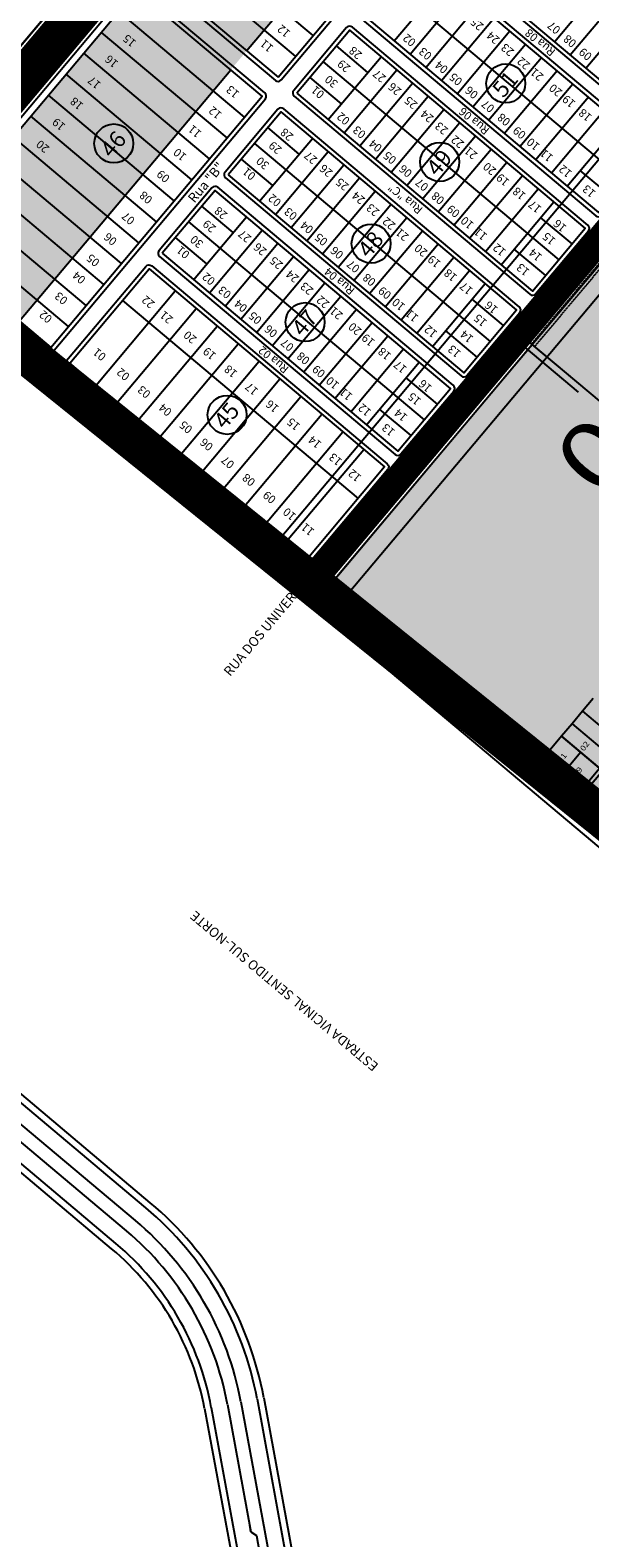
# Model space of a CAD drawing. Units: millimetres. Extents: x 630777 to 650226, y 8599766 to 8622142.
# Drawn here: x 635576 to 635985, y 8607420 to 8608523 of the extents above; entities that cross this region are included whole.
import ezdxf

# ---------------------------------------------------------------- set-up
doc = ezdxf.new("R2010")
doc.units = ezdxf.units.MM
doc.linetypes.add('DASHEDX2', pattern=[38.1, 25.4, -12.7])
doc.linetypes.add('HIDDEN', pattern=[0.375, 0.25, -0.125])
for name, color, linetype in [('04', 4, 'Continuous'), ('0_ZAD 2', 30, 'Continuous'), ('0_ZI 1', 153, 'Continuous'), ('alphaville - ajustado', 7, 'Continuous'), ('CALÇADA SANTA CLARA', 253, 'Continuous'), ('legenda sistema viário', 7, 'Continuous'), ('LOT SANTA CLARA', 7, 'Continuous'), ('LOTES', 7, 'Continuous'), ('rota do sol', 7, 'Continuous'), ('RUAS', 7, 'Continuous'), ('vias', 54, 'Continuous')]:
    doc.layers.add(name, color=color, linetype=linetype)
doc.layers.add('0_ZH3_1', color=7, linetype='Continuous', true_color=0xaefef5)
doc.layers.add('ZCT1', color=7, linetype='Continuous', true_color=0x0ae1f0)
doc.styles.add('NLOTES', font='ARIALN.TTF', dxfattribs={"width": 1.2, "height": 2.5})
doc.styles.add('QUADRAS', font='arial.ttf')
doc.styles.add('REGUA60', font='cityb___.ttf', dxfattribs={"width": 1.4})

msp = doc.modelspace()

# ---------------------------------------------------------------- hatches: boundary and pattern name
at = {"layer": '0_ZAD 2'}
msp.add_hatch(color=256, dxfattribs=at).paths.add_polyline_path([(636928.718, 8609928.892), (636930.565, 8609927.34), (636930.588, 8609930.013), (636923.091, 8610016.581), (636906.691, 8610018.634), (636891.036, 8610023.934), (635517.097, 8608389.435), (635519.913, 8608376.283), (635519.292, 8608365.608), (635515.477, 8608353.885), (635567.809, 8608309.895)])
at = {"layer": '0_ZH3_1'}
msp.add_hatch(color=256, dxfattribs=at).paths.add_polyline_path([(636999.681, 8609551.783), (637306.367, 8609293.984), (637145.306, 8609102.382), (637334.028, 8608905.175), (636314.84, 8607680.31), (635795.923, 8608118.147)])

# ---------------------------------------------------------------- linework, layer by layer
at = {"layer": '04'}
for p, q in [((635785.969, 8608126.5), (636087.109, 8608484.745)), ((635949.533, 8607989.009), (635785.969, 8608126.5))]:
    msp.add_line(p, q, dxfattribs=at)
at = {"layer": '0_ZI 1'}
msp.add_line((635758.292, 8608151.084), (637147.513, 8609803.762), dxfattribs=at)
at = {"layer": 'alphaville - ajustado', "flags": 128}
for points in [[(637334.028, 8608905.175), (636570.549, 8609702.981), (635462.762, 8608385.109), (636314.84, 8607680.31), (637334.028, 8608905.175)], [(637489.571, 8608779.42), (636911.396, 8609423.026), (635803.609, 8608105.153), (636486.389, 8607537.748), (637489.571, 8608779.42)]]:
    msp.add_lwpolyline(points, dxfattribs=at)
at = {"layer": 'CALÇADA SANTA CLARA', "color": 252}
for p, q in [((636095.403, 8608479.079), (635793.62, 8608120.069)), ((636127.945, 8608140.143), (635979.321, 8607963.335)), ((635975.216, 8607961.56), (635936.942, 8607993.733)), ((635972.728, 8607963.651), (635974.396, 8607964.47)), ((635974.396, 8607964.47), (635973.302, 8607963.169)), ((635975.544, 8607963.505), (635974.396, 8607964.47)), ((635978.339, 8607964.809), (635979.304, 8607965.957)), ((635978.339, 8607964.809), (635979.64, 8607963.715)), ((635979.157, 8607963.141), (635978.339, 8607964.809)), ((635979.304, 8607965.957), (635980.605, 8607964.863)), ((635981.088, 8607965.437), (635979.304, 8607965.957)), ((635975.544, 8607963.505), (635974.451, 8607962.203)), ((635975.025, 8607961.721), (635975.544, 8607963.505))]:
    msp.add_line(p, q, dxfattribs=at)
msp.add_arc((635975.384, 8607966.806), 5.249, 268.169709, 318.599614, dxfattribs=at)
at = {"layer": 'legenda sistema viário', "flags": 128}
msp.add_lwpolyline([(636999.681, 8609551.783), (637306.367, 8609293.984), (637145.306, 8609102.382), (637334.028, 8608905.175), (636314.84, 8607680.31), (635795.923, 8608118.147)], close=True, dxfattribs=at)
at = {"layer": 'LOT SANTA CLARA'}
msp.add_line((636097.056, 8608476.383), (635795.917, 8608118.139), dxfattribs=at)
for points in [[(635987.17, 8608033.783), (635979.448, 8608024.597), (636007.252, 8608001.225), (636014.974, 8608010.411)], [(635979.448, 8608024.597), (635971.727, 8608015.411), (635999.531, 8607992.04), (636007.252, 8608001.225)], [(635971.727, 8608015.411), (635964.005, 8608006.226), (635991.809, 8607982.854), (635999.531, 8607992.04)], [(635963.435, 8607977.323), (635977.907, 8607994.54), (635964.005, 8608006.226), (635949.533, 8607989.009), (635977.337, 8607965.637)], [(635977.337, 8607965.637), (635991.809, 8607982.854), (635977.907, 8607994.54)]]:
    msp.add_lwpolyline(points, dxfattribs=at)
at = {"layer": 'rota do sol'}
for p, q in [((635733.821, 8608507.39), (635868.946, 8608668.141)), ((635931.674, 8608299.268), (636232.985, 8608658.021)), ((635782.523, 8608518.705), (635690.665, 8608595.92)), ((635769.654, 8608503.396), (635677.796, 8608580.61)), ((635841.788, 8608514.611), (635880.395, 8608560.54)), ((635958.94, 8608514.112), (635997.548, 8608560.041)), ((635838.127, 8608556.88), (636010.361, 8608412.102)), ((635853.27, 8608504.96), (635891.877, 8608550.889)), ((635970.423, 8608504.46), (636009.03, 8608550.389)), ((635864.752, 8608495.308), (635903.359, 8608541.237)), ((635981.905, 8608494.808), (636020.512, 8608540.737)), ((635732.334, 8608458.998), (635640.476, 8608536.212)), ((635876.234, 8608485.656), (635914.842, 8608531.585)), ((635719.465, 8608443.688), (635627.607, 8608520.903)), ((635887.717, 8608476.004), (635926.324, 8608521.933)), ((635706.596, 8608428.378), (635614.738, 8608505.593)), ((635822.484, 8608491.647), (635799.519, 8608510.951)), ((635899.199, 8608466.352), (635937.806, 8608512.281)), ((635567.809, 8608309.895), (635722.239, 8608493.611)), ((635789.868, 8608499.468), (635962.101, 8608354.691)), ((635793.528, 8608457.2), (635832.136, 8608503.129)), ((635805.011, 8608447.548), (635843.618, 8608493.477)), ((635910.681, 8608456.7), (635949.288, 8608502.629)), ((635693.727, 8608413.069), (635601.869, 8608490.283)), ((635803.18, 8608468.682), (635780.216, 8608487.986)), ((635816.493, 8608437.897), (635855.1, 8608483.826)), ((635922.163, 8608447.049), (635960.771, 8608492.978)), ((635933.646, 8608437.397), (635972.253, 8608483.326)), ((635680.857, 8608397.759), (635588.999, 8608474.974)), ((635827.975, 8608428.245), (635866.583, 8608474.174)), ((635945.128, 8608427.745), (635983.735, 8608473.674)), ((635839.457, 8608418.593), (635878.065, 8608464.522)), ((635956.61, 8608418.093), (635995.217, 8608464.022)), ((635667.988, 8608382.449), (635576.13, 8608459.664)), ((635772.294, 8608431.939), (635749.33, 8608451.243)), ((635850.94, 8608408.941), (635889.547, 8608454.87)), ((635968.092, 8608408.441), (636006.7, 8608454.37)), ((635655.119, 8608367.14), (635563.261, 8608444.354)), ((635739.678, 8608439.761), (635911.912, 8608294.983)), ((635743.339, 8608397.493), (635781.946, 8608443.422)), ((635862.422, 8608399.289), (635901.029, 8608445.218)), ((635642.25, 8608351.83), (635550.392, 8608429.045)), ((635752.991, 8608408.975), (635730.026, 8608428.278)), ((635754.821, 8608387.841), (635793.428, 8608433.77)), ((635873.904, 8608389.637), (635912.512, 8608435.566)), ((635766.303, 8608378.189), (635804.911, 8608424.118)), ((635885.386, 8608379.986), (635923.994, 8608425.915)), ((635896.869, 8608370.334), (635935.476, 8608416.263)), ((636000.709, 8608400.62), (635977.744, 8608419.924)), ((635629.381, 8608336.52), (635537.523, 8608413.735)), ((635777.786, 8608368.537), (635816.393, 8608414.466)), ((635908.351, 8608360.682), (635946.958, 8608406.611)), ((635616.512, 8608321.211), (635524.654, 8608398.425)), ((635789.268, 8608358.885), (635827.875, 8608404.814)), ((635800.75, 8608349.233), (635839.357, 8608395.162)), ((635919.833, 8608351.03), (635958.441, 8608396.959)), ((635695.08, 8608340.081), (635733.687, 8608386.01)), ((635724.035, 8608374.528), (635701.071, 8608393.832)), ((635812.232, 8608339.582), (635850.84, 8608385.511)), ((635971.753, 8608366.173), (635948.789, 8608385.477)), ((635603.643, 8608305.901), (635519.913, 8608376.283)), ((635691.419, 8608382.349), (635863.653, 8608237.572)), ((635706.562, 8608330.429), (635745.169, 8608376.358)), ((635823.715, 8608329.93), (635862.322, 8608375.859)), ((635704.732, 8608351.564), (635681.767, 8608370.867)), ((635718.044, 8608320.778), (635756.652, 8608366.707)), ((635835.197, 8608320.278), (635873.804, 8608366.207)), ((635952.45, 8608343.209), (635929.485, 8608362.512)), ((635729.526, 8608311.126), (635768.134, 8608357.055)), ((635846.679, 8608310.626), (635885.286, 8608356.555)), ((635503.323, 8608341.893), (635821.632, 8608074.327)), ((635741.009, 8608301.474), (635779.616, 8608347.403)), ((635858.161, 8608300.974), (635896.769, 8608346.903)), ((635818.415, 8608070.499), (635501.321, 8608337.044)), ((636062.342, 8607865.457), (635501.321, 8608337.044)), ((635818.415, 8608070.499), (635504.728, 8608334.18)), ((635623.689, 8608262.923), (635681.6, 8608331.816)), ((635752.491, 8608291.822), (635791.098, 8608337.751)), ((635763.973, 8608282.17), (635802.581, 8608328.099)), ((635869.644, 8608291.322), (635908.251, 8608337.251)), ((635638.999, 8608250.054), (635696.91, 8608318.947)), ((635643.16, 8608324.938), (635815.393, 8608180.161)), ((635775.455, 8608272.518), (635814.063, 8608318.447)), ((635921.564, 8608306.465), (635898.599, 8608325.769)), ((635654.309, 8608237.185), (635712.22, 8608306.078)), ((635786.938, 8608262.867), (635825.545, 8608308.796)), ((635798.42, 8608253.215), (635837.027, 8608299.144)), ((635902.26, 8608283.501), (635879.295, 8608302.805)), ((635976.36, 8608257.819), (635932.042, 8608295.041)), ((636227.256, 8608053.626), (635932.96, 8608300.799)), ((635979.576, 8608261.648), (635935.258, 8608298.87)), ((635979.576, 8608261.648), (635935.258, 8608298.87)), ((635669.618, 8608224.315), (635727.529, 8608293.209)), ((635809.902, 8608243.563), (635848.51, 8608289.492)), ((635684.928, 8608211.446), (635742.839, 8608280.34)), ((635821.384, 8608233.911), (635859.992, 8608279.84)), ((635700.238, 8608198.577), (635758.149, 8608267.471)), ((635873.304, 8608249.054), (635850.34, 8608268.358)), ((635715.547, 8608185.708), (635773.458, 8608254.602)), ((635730.857, 8608172.839), (635788.768, 8608241.733)), ((635854.001, 8608226.09), (635831.036, 8608245.393)), ((635746.167, 8608159.97), (635804.078, 8608228.863)), ((635761.476, 8608147.101), (635819.387, 8608215.994)), ((635660.175, 8607661.372), (635230.024, 8608022.952)), ((635663.392, 8607665.2), (635234.152, 8608026.014)), ((635635.08, 8607631.519), (635205.84, 8607992.333)), ((635638.297, 8607635.346), (635208.146, 8607996.926)), ((635646.019, 8607644.532), (635443.264, 8607814.965)), ((635652.453, 8607652.187), (635471.668, 8607804.153)), ((635703.085, 8607514.627), (635753.412, 8607241.207)), ((635708.002, 8607515.532), (635758.33, 8607242.112)), ((635719.804, 8607517.704), (635736.966, 8607424.464)), ((635729.639, 8607519.515), (635751.996, 8607398.049)), ((635741.44, 8607521.687), (635791.768, 8607248.267)), ((635746.358, 8607522.592), (635796.685, 8607249.172)), ((635736.966, 8607424.464), (635736.061, 8607429.381)), ((635736.966, 8607424.464), (635740.926, 8607421.736)), ((635740.926, 8607421.736), (635745.506, 8607396.854))]:
    msp.add_line(p, q, dxfattribs=at)
at = {"layer": 'rota do sol', "linetype": 'HIDDEN'}
for p, q in [((635935.258, 8608298.87), (636235.282, 8608656.092)), ((635942.149, 8608293.082), (636243.139, 8608651.452)), ((635944.447, 8608291.152), (636245.436, 8608649.523))]:
    msp.add_line(p, q, dxfattribs=at)
at = {"layer": 'rota do sol', "color": 1}
for p, q in [((635503.323, 8608341.893), (636502.242, 8607502.214)), ((636499.025, 8607498.387), (635504.728, 8608334.18)), ((636509.964, 8607511.4), (635785.051, 8608120.752)), ((636272.986, 8607717.471), (635788.267, 8608124.578))]:
    msp.add_line(p, q, dxfattribs=at)
at = {"layer": 'rota do sol'}
for points in [[(635779.775, 8608709.699), (635661.1, 8608568.518, 0.41421356), (635661.466, 8608564.291), (635754.855, 8608485.79, 0.41421356), (635759.082, 8608486.156), (635894.207, 8608646.907, 0.41421356), (635893.841, 8608651.134), (635816.637, 8608716.031, 0.3302357), (635813.07, 8608716.249, -0.20064806), (635782.712, 8608710.7, 0.27865127)], [(635756.785, 8608488.086), (635891.911, 8608648.838), (635816.303, 8608712.392, -0.19712038), (635782.837, 8608705.571), (635664.927, 8608565.301)], [(635446.671, 8608405.19), (635370.159, 8608469.505, -0.41421356), (635369.793, 8608473.732), (635525.509, 8608658.979, -0.41421356), (635529.736, 8608659.345), (635623.125, 8608580.844, -0.41421356), (635623.491, 8608576.617), (635486.477, 8608413.619, -0.27865127), (635483.54, 8608412.619, 0.22261398), (635450.443, 8608405.119, -0.35371857)], [(636080.22, 8608490.548, 0.41421356), (636079.854, 8608494.774), (635907.62, 8608639.552, 0.41421356), (635903.393, 8608639.186), (635864.786, 8608593.257, 0.41421356), (635865.152, 8608589.03), (636037.386, 8608444.252, 0.41421356), (636041.612, 8608444.619)], [(636031.961, 8608433.136, 0.41421356), (636031.595, 8608437.363), (635859.361, 8608582.141, 0.41421356), (635855.134, 8608581.775), (635816.527, 8608535.846, 0.41421356), (635816.893, 8608531.619), (635989.126, 8608386.841, 0.41421356), (635993.353, 8608387.207)], [(635511.044, 8608351.079), (635587.556, 8608286.764, 0.41421356), (635591.783, 8608287.13), (635747.499, 8608472.377, 0.41421356), (635747.133, 8608476.604), (635653.744, 8608555.105, 0.41421356), (635649.518, 8608554.739), (635512.504, 8608391.742, 0.27865127), (635512.023, 8608388.676, -0.22261398), (635510.325, 8608354.782, 0.35371857)], [(635517.097, 8608389.435, -0.20610469), (635515.477, 8608353.885), (635590.774, 8608290.591), (635745.203, 8608474.307), (635653.345, 8608551.522)], [(635983.701, 8608375.725, 0.41421356), (635983.335, 8608379.952), (635811.102, 8608524.729, 0.41421356), (635806.875, 8608524.363), (635768.267, 8608478.434, 0.41421356), (635768.634, 8608474.207), (635940.867, 8608329.43, 0.41421356), (635945.094, 8608329.796)], [(635933.512, 8608316.017, 0.41421356), (635933.146, 8608320.244), (635760.912, 8608465.022, 0.41421356), (635756.685, 8608464.656), (635718.078, 8608418.727, 0.41421356), (635718.444, 8608414.5), (635890.678, 8608269.722, 0.41421356), (635894.905, 8608270.088)], [(635885.253, 8608258.606, 0.41421356), (635884.887, 8608262.833), (635712.653, 8608407.61, 0.41421356), (635708.426, 8608407.244), (635669.819, 8608361.315, 0.41421356), (635670.185, 8608357.088), (635842.419, 8608212.311, 0.41421356), (635846.645, 8608212.677)], [(635660.167, 8608349.833, -0.41421356), (635664.394, 8608350.199), (635836.627, 8608205.422, -0.41421356), (635836.994, 8608201.195), (635777.796, 8608130.77, -0.41421356), (635773.569, 8608130.404), (635601.335, 8608275.182, -0.41421356), (635600.969, 8608279.409)]]:
    msp.add_lwpolyline(points, format="xyb", close=True, dxfattribs=at)
for points in [[(635867.082, 8608591.326), (636039.316, 8608446.549), (636077.923, 8608492.478), (635905.69, 8608637.255)], [(635818.823, 8608533.915), (635991.057, 8608389.138), (636029.664, 8608435.067), (635857.43, 8608579.844)], [(635770.564, 8608476.504), (635942.798, 8608331.726), (635981.405, 8608377.655), (635809.171, 8608522.433)], [(635720.374, 8608416.796), (635892.608, 8608272.019), (635931.215, 8608317.948), (635758.982, 8608462.725)], [(635672.115, 8608359.385), (635844.349, 8608214.607), (635882.956, 8608260.536), (635710.723, 8608405.314)], [(635776.786, 8608134.232), (635604.552, 8608279.009), (635662.463, 8608347.903), (635834.697, 8608203.125), (635776.786, 8608134.232)]]:
    msp.add_lwpolyline(points, close=True, dxfattribs=at)
msp.add_lwpolyline([(635505.273, 8608417.33, 1), (635512.928, 8608410.895, -1), (635505.273, 8608417.33), (635629.46, 8608565.068, -1), (635637.115, 8608558.633), (635512.928, 8608410.895)], format="xyb", dxfattribs=at)
for centre in [(635923.272, 8608483.582), (635636.713, 8608439.673), (635875.013, 8608426.171), (635824.824, 8608366.463), (635776.564, 8608309.052), (635719.558, 8608241.234)]:
    msp.add_circle(centre, 14.25, dxfattribs=at)
for centre, radius, start, end in [((635933.971, 8608297.338), 3, 139.973707, 229.973707), ((635506.389, 8607478.422), 239, 10.429482, 49.950016), ((635506.389, 8607478.422), 244, 10.429482, 49.950016), ((635506.389, 8607478.422), 217, 10.429482, 49.950016), ((635506.389, 8607478.422), 227, 10.429482, 49.950016), ((635506.389, 8607478.422), 205, 10.429482, 49.950016), ((635506.389, 8607478.422), 200, 10.429482, 49.950016)]:
    msp.add_arc(centre, radius, start, end, dxfattribs=at)
at = {"layer": 'vias', "color": 20, "true_color": 0xff3333, "const_width": 20, "flags": 128}
msp.add_lwpolyline([(635772.309, 8608110.63), (635787.543, 8608126.573), (637185.854, 8609787.21)], dxfattribs=at)
at = {"layer": 'vias', "color": 12, "linetype": 'DASHEDX2', "ltscale": 3, "const_width": 30, "flags": 128}
msp.add_lwpolyline([(636447.594, 8607581.707), (635505.275, 8608340.252)], dxfattribs=at)
at = {"layer": 'ZCT1', "ltscale": 3, "const_width": 30, "flags": 128}
msp.add_lwpolyline([(635757.548, 8608709.392), (635209.252, 8608057.395)], dxfattribs=at)

# ---------------------------------------------------------------- texts
at = {"layer": 'LOTES', "style": 'NLOTES', "width": 1.2}
msp.add_text('01', height=50, rotation=50.075998, dxfattribs=at).set_placement((635993.561, 8608178.216))
at = {"layer": 'LOTES', "linetype": 'Continuous', "ltscale": 20, "style": 'NLOTES', "width": 1.2}
for s, p in [('02', (635980.352, 8607994.971)), ('01', (635963.834, 8607986.302)), ('19', (635975.272, 8607976.131))]:
    msp.add_text(s, height=4, rotation=52.681406, dxfattribs=at).set_placement(p)
at = {"layer": 'rota do sol', "style": 'REGUA60'}
for s, height, rotation, p in [('Avenida Blumenau', 12, 49.950016, (635583.292, 8608503.147)), ('12', 6, 139.950016, (635766.34, 8608521.196)), ('25', 6, 139.950016, (635907.592, 8608526.266)), ('07', 6, 139.950016, (635963.893, 8608523.617)), ('15', 6, 139.950016, (635653.553, 8608514.107)), ('11', 6, 139.950016, (635753.899, 8608510.391)), ('02', 6, 139.950016, (635858.12, 8608514.552)), ('24', 6, 139.950016, (635919.381, 8608516.356)), ('Rua 08', 6, 139.950016, (635960.126, 8608507.489)), ('08', 6, 139.950016, (635975.528, 8608513.838)), ('28', 6, 139.950016, (635818.782, 8608505.283)), ('03', 6, 139.950016, (635869.857, 8608504.686)), ('23', 6, 139.950016, (635929.894, 8608507.519)), ('09', 6, 139.950016, (635986.879, 8608504.296)), ('16', 6, 139.950016, (635640.465, 8608498.981)), ('29', 6, 139.950016, (635810.316, 8608495.656)), ('04', 6, 139.950016, (635881.646, 8608494.776)), ('22', 6, 139.950016, (635941.632, 8608497.653)), ('21', 6, 139.950016, (635951.401, 8608489.441)), ('17', 6, 139.950016, (635627.815, 8608483.488)), ('30', 6, 139.950016, (635801.121, 8608484.273)), ('27', 6, 139.950016, (635836.217, 8608488.286)), ('26', 6, 139.950016, (635847.48, 8608478.818)), ('05', 6, 139.950016, (635892.159, 8608485.939)), ('51', 12, 49.950016, (635921.546, 8608472.271)), ('20', 6, 139.950016, (635965.091, 8608477.933)), ('18', 6, 139.950016, (635614.945, 8608468.178)), ('13', 6, 139.950016, (635729.02, 8608476.798)), ('01', 6, 139.950016, (635791.219, 8608476.489)), ('25', 6, 139.950016, (635859.333, 8608468.854)), ('06', 6, 139.950016, (635903.678, 8608476.257)), ('19', 6, 139.950016, (635974.729, 8608469.831)), ('12', 6, 139.950016, (635716.151, 8608461.488)), ('02', 6, 139.950016, (635809.86, 8608457.141)), ('24', 6, 139.950016, (635871.122, 8608458.945)), ('Rua 06', 6, 139.950016, (635911.866, 8608450.078)), ('07', 6, 139.950016, (635915.634, 8608466.206)), ('08', 6, 139.950016, (635927.268, 8608456.427)), ('18', 6, 139.950016, (635986.686, 8608459.781)), ('19', 6, 139.950016, (635601.858, 8608453.052)), ('11', 6, 139.950016, (635701.313, 8608447.833)), ('28', 6, 139.950016, (635768.592, 8608445.575)), ('03', 6, 139.950016, (635821.598, 8608447.275)), ('23', 6, 139.950016, (635881.635, 8608450.108)), ('09', 6, 139.950016, (635938.62, 8608446.885)), ('20', 6, 139.950016, (635590.082, 8608436.823)), ('46', 12, 49.950016, (635634.986, 8608428.362)), ('29', 6, 139.950016, (635760.126, 8608435.948)), ('04', 6, 139.950016, (635833.387, 8608437.365)), ('22', 6, 139.950016, (635893.373, 8608440.241)), ('10', 6, 139.950016, (635948.695, 8608438.416)), ('10', 6, 139.950016, (635690.412, 8608430.869)), ('30', 6, 139.950016, (635750.931, 8608424.565)), ('27', 6, 139.950016, (635786.027, 8608428.578)), ('05', 6, 139.950016, (635843.9, 8608428.528)), ('49', 12, 49.950016, (635873.286, 8608414.86)), ('21', 6, 139.950016, (635903.142, 8608432.029)), ('11', 6, 139.950016, (635958.465, 8608430.204)), ('09', 6, 139.950016, (635678.199, 8608415.008)), ('Rua "B"', 7, 49.950016, (635695.605, 8608395.664)), ('01', 6, 139.950016, (635741.029, 8608416.782)), ('26', 6, 139.950016, (635797.291, 8608419.11)), ('06', 6, 139.950016, (635855.419, 8608418.845)), ('20', 6, 139.950016, (635916.832, 8608420.521)), ('19', 6, 139.950016, (635926.47, 8608412.42)), ('12', 6, 139.950016, (635972.171, 8608418.682)), ('25', 6, 139.950016, (635809.144, 8608409.147)), ('Rua "C"', 6, 139.950016, (635863.104, 8608392.068)), ('07', 6, 139.950016, (635867.375, 8608408.795)), ('18', 6, 139.950016, (635938.427, 8608402.369)), ('13', 6, 139.950016, (635989.5, 8608404.115)), ('08', 6, 139.950016, (635665.549, 8608399.514)), ('02', 6, 139.950016, (635759.671, 8608397.433)), ('24', 6, 139.950016, (635820.932, 8608399.237)), ('23', 6, 139.950016, (635831.445, 8608390.4)), ('08', 6, 139.950016, (635879.009, 8608399.015)), ('09', 6, 139.950016, (635890.361, 8608389.474)), ('17', 6, 139.950016, (635949.896, 8608392.729)), ('07', 6, 139.950016, (635652.68, 8608384.204)), ('29', 6, 139.950016, (635711.867, 8608378.537)), ('28', 6, 139.950016, (635720.333, 8608388.164)), ('03', 6, 139.950016, (635771.409, 8608387.567)), ('22', 6, 139.950016, (635843.183, 8608380.534)), ('10', 6, 139.950016, (635900.436, 8608381.004)), ('16', 6, 139.950016, (635968.249, 8608378.834)), ('06', 6, 139.950016, (635639.592, 8608369.079)), ('30', 6, 139.950016, (635702.672, 8608367.154)), ('27', 6, 139.950016, (635737.768, 8608371.167)), ('04', 6, 139.950016, (635783.197, 8608377.657)), ('05', 6, 139.950016, (635793.71, 8608368.82)), ('48', 12, 49.950016, (635823.097, 8608355.152)), ('21', 6, 139.950016, (635852.952, 8608372.322)), ('11', 6, 139.950016, (635910.205, 8608372.792)), ('15', 6, 139.950016, (635960.294, 8608369.369)), ('01', 6, 139.950016, (635692.77, 8608359.37)), ('26', 6, 139.950016, (635749.032, 8608361.699)), ('06', 6, 139.950016, (635805.229, 8608359.138)), ('20', 6, 139.950016, (635866.643, 8608360.814)), ('12', 6, 139.950016, (635923.912, 8608361.271)), ('14', 6, 139.950016, (635950.349, 8608357.538)), ('05', 6, 139.950016, (635626.942, 8608353.585)), ('25', 6, 139.950016, (635760.885, 8608351.735)), ('07', 6, 139.950016, (635817.186, 8608349.087)), ('19', 6, 139.950016, (635876.281, 8608352.712)), ('13', 6, 139.950016, (635941.241, 8608346.704)), ('04', 6, 139.950016, (635616.687, 8608340.942)), ('02', 6, 139.950016, (635711.412, 8608340.022)), ('24', 6, 139.950016, (635772.673, 8608341.826)), ('Rua 04', 6, 139.950016, (635813.418, 8608332.959)), ('08', 6, 139.950016, (635828.82, 8608339.308)), ('18', 6, 139.950016, (635888.237, 8608342.662)), ('03', 6, 139.950016, (635603.599, 8608325.816)), ('22', 6, 139.950016, (635667.22, 8608323.085)), ('03', 6, 139.950016, (635723.149, 8608330.156)), ('23', 6, 139.950016, (635783.186, 8608332.989)), ('22', 6, 139.950016, (635794.924, 8608323.122)), ('09', 6, 139.950016, (635840.171, 8608329.766)), ('17', 6, 139.950016, (635899.706, 8608333.021)), ('02', 6, 139.950016, (635592.251, 8608312.316)), ('21', 6, 139.950016, (635680.561, 8608311.87)), ('04', 6, 139.950016, (635734.938, 8608320.246)), ('47', 12, 49.950016, (635774.838, 8608297.741)), ('21', 6, 139.950016, (635804.693, 8608314.91)), ('10', 6, 139.950016, (635850.247, 8608321.297)), ('11', 6, 139.950016, (635860.016, 8608313.085)), ('16', 6, 139.950016, (635918.06, 8608319.126)), ('05', 6, 139.950016, (635745.451, 8608311.409)), ('06', 6, 139.950016, (635756.97, 8608301.726)), ('20', 6, 139.950016, (635818.384, 8608303.402)), ('12', 6, 139.950016, (635873.722, 8608301.563)), ('15', 6, 139.950016, (635910.104, 8608309.662)), ('20', 6, 139.950016, (635697.839, 8608297.346)), ('07', 6, 139.950016, (635768.926, 8608291.676)), ('19', 6, 139.950016, (635828.022, 8608295.301)), ('14', 6, 139.950016, (635900.159, 8608297.831)), ('01', 6, 139.950016, (635631.616, 8608284.725)), ('19', 6, 139.950016, (635712.056, 8608285.396)), ('Rua 02', 6, 139.950016, (635765.159, 8608275.548)), ('08', 6, 139.950016, (635780.561, 8608281.896)), ('18', 6, 139.950016, (635839.978, 8608285.25)), ('13', 6, 139.950016, (635891.052, 8608286.996)), ('02', 6, 139.950016, (635648.894, 8608270.201)), ('18', 6, 139.950016, (635727.584, 8608272.343)), ('09', 6, 139.950016, (635791.912, 8608272.355)), ('17', 6, 139.950016, (635851.447, 8608275.61)), ('03', 6, 139.950016, (635664.204, 8608257.332)), ('17', 6, 139.950016, (635742.894, 8608259.474)), ('10', 6, 139.950016, (635801.987, 8608263.885)), ('16', 6, 139.950016, (635869.801, 8608261.715)), ('16', 6, 139.950016, (635757.985, 8608246.789)), ('11', 6, 139.950016, (635811.757, 8608255.673)), ('15', 6, 139.950016, (635861.845, 8608252.25)), ('Rua "H"', 7, 49.950016, (635868.457, 8608224.065)), ('04', 6, 139.950016, (635679.732, 8608244.279)), ('45', 12, 49.950016, (635717.831, 8608229.923)), ('12', 6, 139.950016, (635825.463, 8608244.152)), ('14', 6, 139.950016, (635851.9, 8608240.42)), ('05', 6, 139.950016, (635694.823, 8608231.593)), ('15', 6, 139.950016, (635773.513, 8608233.736)), ('13', 6, 139.950016, (635842.793, 8608229.585)), ('Rua de Acesso', 6, 139.950016, (635695.407, 8608192.569)), ('06', 6, 139.950016, (635709.914, 8608218.908)), ('14', 6, 139.950016, (635789.041, 8608220.683)), ('07', 6, 139.950016, (635725.442, 8608205.855)), ('13', 6, 139.950016, (635804.132, 8608207.998)), ('08', 6, 139.950016, (635740.752, 8608192.986)), ('12', 6, 139.950016, (635818.161, 8608196.206)), ('09', 6, 139.950016, (635755.843, 8608180.301)), ('10', 6, 139.950016, (635770.497, 8608167.983)), ('11', 6, 139.950016, (635783.838, 8608156.769))]:
    msp.add_text(s, height=height, rotation=rotation, dxfattribs=at).set_placement(p)
at = {"layer": 'RUAS', "style": 'QUADRAS'}
for s, rotation, p in [('RUA DOS UNIVERSITÁRIOS', 49.950275, (635721.755, 8608049.53)), ('ESTRADA VICINAL SENTIDO SUL-NORTE', 139.950275, (635830.756, 8607766.062))]:
    msp.add_text(s, height=7, rotation=rotation, dxfattribs=at).set_placement(p)

doc.saveas('drawing.dxf')
